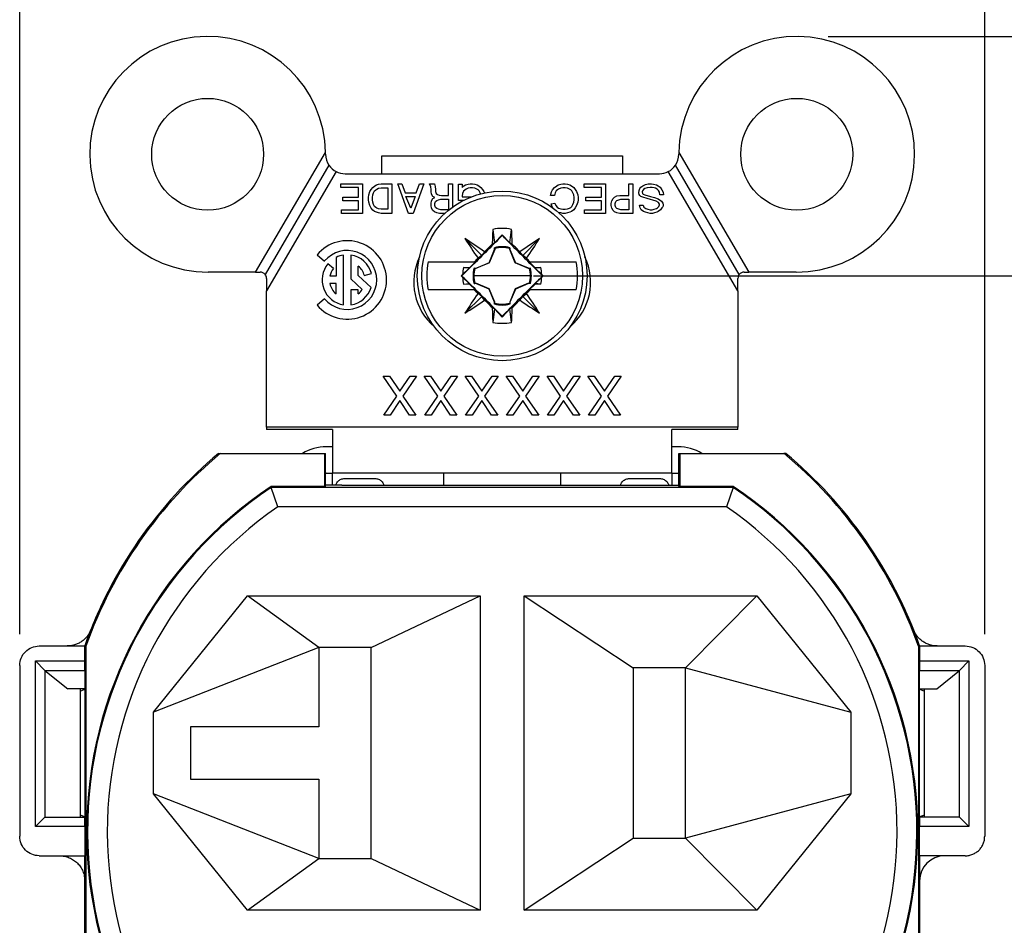
# Model space of a CAD drawing. Units: inches. Extents: x 0 to 17, y 0 to 11.
# Drawn here: x 6.3 to 7.8, y 7.2 to 8.6 of the extents above; entities that cross this region are included whole.
import ezdxf

# ---------------------------------------------------------------- set-up
doc = ezdxf.new("R2010")
doc.units = ezdxf.units.IN
doc.header["$MEASUREMENT"] = 0
doc.layers.add('FORMAT', color=7, linetype='Continuous')
doc.styles.add('SLDTEXTSTYLE0', font='TXT', dxfattribs={"width": 0.605})
doc.dimstyles.new('SLDDIMSTYLE0', dxfattribs={"dimtxt": 0.125, "dimasz": 0.13, "dimexe": 0, "dimexo": 0.0625, "dimgap": 0.03125, "dimtad": 0, "dimtih": 1, "dimtoh": 1, "dimrnd": 1e-09, "dimzin": 12, "dimdsep": 46, "dimtxsty": 'SLDTEXTSTYLE0', "dimsah": 1, "dimcen": 0.09, "dimadec": 0, "dimazin": 3, "dimtfac": 1, "dimtofl": 0, "dimtmove": 0, "dimatfit": 3, "dimfxl": 0, "dimfrac": 2, "dimtolj": 1, "dimtzin": 12, "dimarcsym": 0})

# ---------------------------------------------------------------- blocks, each defined once
blk = doc.blocks.new('_D')
at = {"layer": 'FORMAT'}
for p, q in [((7.5398, 8.5944), (9.2363, 8.5944)), ((9.1113, 8.5944), (9.1113, 6.784)), ((8.8964, 6.5632), (8.8535, 6.5632)), ((8.8535, 6.5632), (8.8535, 6.3714)), ((9.3261, 6.5632), (9.3691, 6.5632)), ((9.3691, 6.5632), (9.3691, 6.3714)), ((8.8535, 6.3714), (8.8964, 6.3714)), ((9.3691, 6.3714), (9.3261, 6.3714)), ((9.1113, 4.5324), (9.1113, 6.3427)), ((7.5398, 4.5324), (9.2363, 4.5324))]:
    blk.add_line(p, q, dxfattribs=at)
for points in [[(9.1113, 8.5944), (9.0913, 8.4644), (9.1313, 8.4644)], [(9.1113, 4.5324), (9.1313, 4.6624), (9.0913, 4.6624)]]:
    blk.add_solid(points, dxfattribs=at)
at = {"layer": 'FORMAT', "char_height": 0.125, "attachment_point": 1, "style": 'SLDTEXTSTYLE0'}
for s, insert in [('4.06', (8.9442, 6.753)), ('103.1', (8.8964, 6.5325))]:
    blk.add_mtext(s, dxfattribs=dict(at, insert=insert))
blk = doc.blocks.new('_D_2')
at = {"layer": 'FORMAT'}
for p, q in [((7.0713, 8.2134), (8.5442, 8.2134)), ((8.4192, 8.2134), (8.4192, 6.794)), ((8.2521, 6.5732), (8.2091, 6.5732)), ((8.2091, 6.5732), (8.2091, 6.3814)), ((8.5863, 6.5732), (8.6293, 6.5732)), ((8.6293, 6.5732), (8.6293, 6.3814)), ((8.2091, 6.3814), (8.2521, 6.3814)), ((8.6293, 6.3814), (8.5863, 6.3814)), ((8.4192, 4.9334), (8.4192, 6.3527)), ((7.0713, 4.9334), (8.5442, 4.9334))]:
    blk.add_line(p, q, dxfattribs=at)
for points in [[(8.4192, 8.2134), (8.3992, 8.0834), (8.4392, 8.0834)], [(8.4192, 4.9334), (8.4392, 5.0634), (8.3992, 5.0634)]]:
    blk.add_solid(points, dxfattribs=at)
at = {"layer": 'FORMAT', "char_height": 0.125, "attachment_point": 1, "style": 'SLDTEXTSTYLE0'}
for s, insert in [('3.28', (8.2521, 6.763)), ('83.3', (8.2521, 6.5425))]:
    blk.add_mtext(s, dxfattribs=dict(at, insert=insert))
blk = doc.blocks.new('_D_3')
at = {"layer": 'FORMAT'}
for p, q in [((6.2538, 7.6433), (6.2538, 9.0383)), ((7.7888, 7.6433), (7.7888, 9.0383)), ((6.2538, 8.9133), (6.6919, 8.9133)), ((6.8542, 8.9132), (6.8113, 8.9132)), ((6.8113, 8.9132), (6.8113, 8.7213)), ((7.1884, 8.9132), (7.2314, 8.9132)), ((7.2314, 8.9132), (7.2314, 8.7213)), ((7.7888, 8.9133), (7.3507, 8.9133)), ((6.8113, 8.7213), (6.8542, 8.7213)), ((7.2314, 8.7213), (7.1884, 8.7213))]:
    blk.add_line(p, q, dxfattribs=at)
for points in [[(6.2538, 8.9133), (6.3838, 8.8933), (6.3838, 8.9333)], [(7.7888, 8.9133), (7.6588, 8.9333), (7.6588, 8.8933)]]:
    blk.add_solid(points, dxfattribs=at)
at = {"layer": 'FORMAT', "char_height": 0.125, "attachment_point": 1, "style": 'SLDTEXTSTYLE0'}
for s, insert in [('1.53', (6.8542, 9.1029)), ('38.9', (6.8542, 8.8824))]:
    blk.add_mtext(s, dxfattribs=dict(at, insert=insert))

msp = doc.modelspace()

# ---------------------------------------------------------------- linework, layer by layer
at = {"color": 7, "linetype": 'Continuous', "lineweight": 25}
for p, q in [((6.6289, 8.2194), (6.7403, 8.41)), ((6.8301, 8.3759), (6.8301, 8.4046)), ((6.8301, 8.4046), (7.2126, 8.4046)), ((7.2126, 8.4046), (7.2126, 8.3759)), ((7.3024, 8.4099), (7.4137, 8.2194)), ((6.7457, 8.3894), (6.6441, 8.2156)), ((6.7572, 8.3793), (6.6463, 8.1896)), ((7.3963, 8.1896), (7.2855, 8.3793)), ((7.3985, 8.2156), (7.297, 8.3894)), ((6.7713, 8.3759), (7.2713, 8.3759)), ((6.7649, 8.3599), (6.799, 8.3599)), ((6.7649, 8.354), (6.7649, 8.3599)), ((6.7925, 8.354), (6.7649, 8.354)), ((6.7925, 8.3387), (6.7925, 8.354)), ((6.799, 8.3599), (6.799, 8.3129)), ((6.8107, 8.3475), (6.8131, 8.3511)), ((6.8131, 8.3511), (6.8154, 8.354)), ((6.8154, 8.354), (6.8189, 8.3569)), ((6.8166, 8.3458), (6.8184, 8.3487)), ((6.8184, 8.3487), (6.8201, 8.3505)), ((6.8189, 8.3569), (6.8213, 8.3581)), ((6.8201, 8.3505), (6.8219, 8.3516)), ((6.8213, 8.3581), (6.8248, 8.3593)), ((6.8219, 8.3516), (6.8248, 8.3528)), ((6.8248, 8.3593), (6.8289, 8.3599)), ((6.8248, 8.3528), (6.8289, 8.3534)), ((6.8289, 8.3599), (6.846, 8.3599)), ((6.8289, 8.3534), (6.8395, 8.3534)), ((6.8395, 8.3534), (6.8395, 8.3193)), ((6.846, 8.3599), (6.846, 8.3129)), ((6.8554, 8.3599), (6.8618, 8.3599)), ((6.8724, 8.3129), (6.8554, 8.3599)), ((6.8618, 8.3599), (6.8671, 8.3458)), ((6.8965, 8.3599), (6.8795, 8.3129)), ((6.8847, 8.3458), (6.89, 8.3599)), ((6.89, 8.3599), (6.8965, 8.3599)), ((6.9077, 8.3552), (6.9059, 8.3599)), ((6.9059, 8.3599), (6.9135, 8.3599)), ((6.9082, 8.3511), (6.9077, 8.3552)), ((6.9082, 8.3475), (6.9082, 8.3511)), ((6.9135, 8.3599), (6.9147, 8.3558)), ((6.9147, 8.3558), (6.9153, 8.3511)), ((6.9153, 8.3511), (6.9153, 8.3475)), ((6.9359, 8.3599), (6.9423, 8.3599)), ((6.9359, 8.3411), (6.9359, 8.3599)), ((6.9423, 8.3599), (6.9423, 8.3228)), ((6.9517, 8.3334), (6.9517, 8.3593)), ((6.9517, 8.3593), (6.9576, 8.3593)), ((6.9576, 8.3593), (6.9576, 8.354)), ((6.9576, 8.354), (6.9605, 8.3569)), ((6.9599, 8.3481), (6.9582, 8.3446)), ((6.9617, 8.3499), (6.9599, 8.3481)), ((6.9605, 8.3569), (6.9629, 8.3581)), ((6.9641, 8.3516), (6.9617, 8.3499)), ((6.9629, 8.3581), (6.967, 8.3593)), ((6.967, 8.3528), (6.9641, 8.3516)), ((6.967, 8.3593), (6.9705, 8.3599)), ((6.9705, 8.3534), (6.967, 8.3528)), ((6.9705, 8.3599), (6.974, 8.3599)), ((6.974, 8.3534), (6.9705, 8.3534)), ((6.974, 8.3599), (6.9776, 8.3593)), ((6.9776, 8.3528), (6.974, 8.3534)), ((6.9776, 8.3593), (6.9817, 8.3581)), ((6.9811, 8.3516), (6.9776, 8.3528)), ((6.9829, 8.3505), (6.9811, 8.3516)), ((6.9817, 8.3581), (6.984, 8.3569)), ((6.9846, 8.3487), (6.9829, 8.3505)), ((6.984, 8.3569), (6.9876, 8.354)), ((6.9864, 8.3458), (6.9846, 8.3487)), ((6.9876, 8.354), (6.9899, 8.3511)), ((6.9899, 8.3511), (6.9923, 8.3475)), ((7.0998, 8.3469), (7.1015, 8.3505)), ((7.1015, 8.3505), (7.1045, 8.354)), ((7.1045, 8.354), (7.108, 8.3569)), ((7.1074, 8.3487), (7.1056, 8.3458)), ((7.1092, 8.3505), (7.1074, 8.3487)), ((7.108, 8.3569), (7.1103, 8.3581)), ((7.1109, 8.3516), (7.1092, 8.3505)), ((7.1103, 8.3581), (7.1145, 8.3593)), ((7.1145, 8.3528), (7.1109, 8.3516)), ((7.1145, 8.3593), (7.118, 8.3599)), ((7.118, 8.3534), (7.1145, 8.3528)), ((7.118, 8.3599), (7.1215, 8.3599)), ((7.1215, 8.3534), (7.118, 8.3534)), ((7.1215, 8.3599), (7.125, 8.3593)), ((7.125, 8.3528), (7.1215, 8.3534)), ((7.125, 8.3593), (7.1291, 8.3581)), ((7.1286, 8.3516), (7.125, 8.3528)), ((7.1303, 8.3505), (7.1286, 8.3516)), ((7.1291, 8.3581), (7.1315, 8.3569)), ((7.1321, 8.3487), (7.1303, 8.3505)), ((7.1315, 8.3569), (7.135, 8.354)), ((7.1338, 8.3458), (7.1321, 8.3487)), ((7.135, 8.354), (7.1374, 8.3511)), ((7.1374, 8.3511), (7.1397, 8.3475)), ((7.1515, 8.354), (7.1515, 8.3599)), ((7.1515, 8.3599), (7.1855, 8.3599)), ((7.1791, 8.354), (7.1515, 8.354)), ((7.1791, 8.3387), (7.1791, 8.354)), ((7.1855, 8.3599), (7.1855, 8.3129)), ((7.2226, 8.3599), (7.229, 8.3599)), ((7.2226, 8.3411), (7.2226, 8.3599)), ((7.229, 8.3599), (7.229, 8.3129)), ((7.2384, 8.3458), (7.239, 8.3493)), ((7.239, 8.3493), (7.2402, 8.3522)), ((7.2402, 8.3522), (7.2419, 8.3546)), ((7.2419, 8.3546), (7.2449, 8.3569)), ((7.2443, 8.3487), (7.2437, 8.3469)), ((7.2461, 8.3511), (7.2443, 8.3487)), ((7.2449, 8.3569), (7.249, 8.3587)), ((7.2484, 8.3522), (7.2461, 8.3511)), ((7.2519, 8.3534), (7.2484, 8.3522)), ((7.249, 8.3587), (7.2537, 8.3599)), ((7.2566, 8.354), (7.2519, 8.3534)), ((7.2537, 8.3599), (7.259, 8.3599)), ((7.2596, 8.354), (7.2566, 8.354)), ((7.259, 8.3599), (7.2619, 8.3593)), ((7.2631, 8.3534), (7.2596, 8.354)), ((7.2619, 8.3593), (7.2666, 8.3581)), ((7.2654, 8.3528), (7.2631, 8.3534)), ((7.2678, 8.3516), (7.2654, 8.3528)), ((7.2666, 8.3581), (7.2696, 8.3569)), ((7.2701, 8.3493), (7.2678, 8.3516)), ((7.2696, 8.3569), (7.2725, 8.3546)), ((7.2713, 8.3464), (7.2701, 8.3493)), ((7.2725, 8.3546), (7.2754, 8.3505)), ((7.2754, 8.3505), (7.2772, 8.3464)), ((6.7678, 8.3328), (6.7678, 8.3387)), ((6.7678, 8.3387), (6.7925, 8.3387)), ((6.7925, 8.3328), (6.7678, 8.3328)), ((6.7925, 8.3187), (6.7925, 8.3328)), ((6.8084, 8.3381), (6.809, 8.3422)), ((6.8084, 8.3346), (6.8084, 8.3381)), ((6.809, 8.3305), (6.8084, 8.3346)), ((6.809, 8.3422), (6.8107, 8.3475)), ((6.8148, 8.3381), (6.8154, 8.3422)), ((6.8148, 8.3346), (6.8148, 8.3381)), ((6.8154, 8.3305), (6.8148, 8.3346)), ((6.8154, 8.3422), (6.8166, 8.3458)), ((6.8671, 8.3458), (6.8847, 8.3458)), ((6.8759, 8.3211), (6.8683, 8.3399)), ((6.8683, 8.3399), (6.883, 8.3399)), ((6.883, 8.3399), (6.8759, 8.3211)), ((6.9088, 8.3434), (6.9082, 8.3475)), ((6.9082, 8.3287), (6.9088, 8.3328)), ((6.9112, 8.3399), (6.9088, 8.3434)), ((6.9088, 8.3328), (6.9112, 8.3364)), ((6.9141, 8.3381), (6.9112, 8.3399)), ((6.9112, 8.3364), (6.9141, 8.3381)), ((6.9153, 8.3475), (6.9165, 8.3446)), ((6.9153, 8.3317), (6.9171, 8.3334)), ((6.9165, 8.3446), (6.9182, 8.3428)), ((6.9171, 8.3334), (6.92, 8.3346)), ((6.9182, 8.3428), (6.9212, 8.3417)), ((6.92, 8.3346), (6.9235, 8.3352)), ((6.9212, 8.3417), (6.9247, 8.3411)), ((6.9235, 8.3352), (6.9359, 8.3352)), ((6.9247, 8.3411), (6.9359, 8.3411)), ((6.9359, 8.3352), (6.9359, 8.3187)), ((6.9596, 8.3334), (6.9517, 8.3334)), ((6.9582, 8.3446), (6.9576, 8.3405)), ((6.9576, 8.3405), (6.9576, 8.3393)), ((6.9576, 8.3393), (6.9723, 8.3393)), ((6.9723, 8.3393), (6.9723, 8.3391)), ((6.987, 8.3439), (6.9864, 8.3458)), ((6.9923, 8.3475), (6.993, 8.3454)), ((7.098, 8.3411), (7.0998, 8.3469)), ((7.1045, 8.3411), (7.098, 8.3411)), ((7.1056, 8.3458), (7.1045, 8.3411)), ((7.135, 8.3422), (7.1338, 8.3458)), ((7.1356, 8.3381), (7.135, 8.3422)), ((7.135, 8.3305), (7.1356, 8.3346)), ((7.1356, 8.3346), (7.1356, 8.3381)), ((7.1397, 8.3475), (7.1415, 8.3422)), ((7.1415, 8.3422), (7.1421, 8.3381)), ((7.1421, 8.3346), (7.1415, 8.3305)), ((7.1421, 8.3381), (7.1421, 8.3346)), ((7.1544, 8.3328), (7.1544, 8.3387)), ((7.1544, 8.3387), (7.1791, 8.3387)), ((7.1791, 8.3328), (7.1544, 8.3328)), ((7.1791, 8.3187), (7.1791, 8.3328)), ((7.1949, 8.3287), (7.1955, 8.3328)), ((7.1955, 8.3328), (7.1979, 8.3364)), ((7.1979, 8.3364), (7.2002, 8.3387)), ((7.2002, 8.3387), (7.2038, 8.3405)), ((7.202, 8.3317), (7.2038, 8.3334)), ((7.2038, 8.3405), (7.2085, 8.3411)), ((7.2038, 8.3334), (7.2067, 8.3346)), ((7.2067, 8.3346), (7.2102, 8.3352)), ((7.2085, 8.3411), (7.2226, 8.3411)), ((7.2102, 8.3352), (7.2226, 8.3352)), ((7.2226, 8.3352), (7.2226, 8.3187)), ((7.239, 8.3428), (7.2384, 8.3458)), ((7.2402, 8.3411), (7.239, 8.3428)), ((7.2419, 8.3399), (7.2402, 8.3411)), ((7.2449, 8.3387), (7.2419, 8.3399)), ((7.2437, 8.3469), (7.2443, 8.3446)), ((7.2443, 8.3446), (7.2455, 8.3434)), ((7.2519, 8.3364), (7.2449, 8.3387)), ((7.2455, 8.3434), (7.2484, 8.3422)), ((7.2484, 8.3422), (7.2572, 8.3399)), ((7.266, 8.3323), (7.2519, 8.3364)), ((7.2572, 8.3399), (7.2637, 8.3381)), ((7.2637, 8.3381), (7.2696, 8.3358)), ((7.2701, 8.3299), (7.266, 8.3323)), ((7.2696, 8.3358), (7.2748, 8.3323)), ((7.2719, 8.3422), (7.2713, 8.3464)), ((7.2778, 8.3422), (7.2719, 8.3422)), ((7.2748, 8.3323), (7.2766, 8.3293)), ((7.2772, 8.3464), (7.2778, 8.3422)), ((6.7655, 8.3129), (6.7655, 8.3187)), ((6.7655, 8.3187), (6.7925, 8.3187)), ((6.8107, 8.3252), (6.809, 8.3305)), ((6.8131, 8.3211), (6.8107, 8.3252)), ((6.8154, 8.3182), (6.8131, 8.3211)), ((6.8166, 8.327), (6.8154, 8.3305)), ((6.8184, 8.3158), (6.8154, 8.3182)), ((6.8184, 8.324), (6.8166, 8.327)), ((6.8201, 8.3223), (6.8184, 8.324)), ((6.8219, 8.3211), (6.8201, 8.3223)), ((6.8248, 8.3199), (6.8219, 8.3211)), ((6.8289, 8.3193), (6.8248, 8.3199)), ((6.8395, 8.3193), (6.8289, 8.3193)), ((6.9082, 8.3252), (6.9082, 8.3287)), ((6.9088, 8.3211), (6.9082, 8.3252)), ((6.9112, 8.3176), (6.9088, 8.3211)), ((6.9135, 8.3152), (6.9112, 8.3176)), ((6.9141, 8.3287), (6.9153, 8.3317)), ((6.9141, 8.3252), (6.9141, 8.3287)), ((6.9153, 8.3223), (6.9141, 8.3252)), ((6.9171, 8.3205), (6.9153, 8.3223)), ((6.92, 8.3193), (6.9171, 8.3205)), ((6.9235, 8.3187), (6.92, 8.3193)), ((6.9359, 8.3187), (6.9235, 8.3187)), ((7.0992, 8.3281), (7.1051, 8.3293)), ((7.1009, 8.3234), (7.0992, 8.3281)), ((7.1021, 8.3215), (7.1009, 8.3234)), ((7.1051, 8.3293), (7.1068, 8.3252)), ((7.1068, 8.3252), (7.1086, 8.3229)), ((7.1086, 8.3229), (7.1109, 8.3211)), ((7.1109, 8.3211), (7.1145, 8.3199)), ((7.1145, 8.3199), (7.118, 8.3193)), ((7.118, 8.3193), (7.1215, 8.3193)), ((7.1215, 8.3193), (7.125, 8.3199)), ((7.125, 8.3199), (7.1286, 8.3211)), ((7.1286, 8.3211), (7.1303, 8.3223)), ((7.1303, 8.3223), (7.1321, 8.324)), ((7.135, 8.3187), (7.1315, 8.3158)), ((7.1321, 8.324), (7.1338, 8.327)), ((7.1338, 8.327), (7.135, 8.3305)), ((7.1374, 8.3217), (7.135, 8.3187)), ((7.1397, 8.3252), (7.1374, 8.3217)), ((7.1415, 8.3305), (7.1397, 8.3252)), ((7.1521, 8.3129), (7.1521, 8.3187)), ((7.1521, 8.3187), (7.1791, 8.3187)), ((7.1949, 8.3252), (7.1949, 8.3287)), ((7.1955, 8.3211), (7.1949, 8.3252)), ((7.1979, 8.3176), (7.1955, 8.3211)), ((7.2002, 8.3152), (7.1979, 8.3176)), ((7.2008, 8.3287), (7.202, 8.3317)), ((7.2008, 8.3252), (7.2008, 8.3287)), ((7.202, 8.3223), (7.2008, 8.3252)), ((7.2038, 8.3205), (7.202, 8.3223)), ((7.2067, 8.3193), (7.2038, 8.3205)), ((7.2102, 8.3187), (7.2067, 8.3193)), ((7.2226, 8.3187), (7.2102, 8.3187)), ((7.2408, 8.3217), (7.2396, 8.3258)), ((7.2396, 8.3258), (7.2455, 8.3258)), ((7.2425, 8.3187), (7.2408, 8.3217)), ((7.2461, 8.3158), (7.2425, 8.3187)), ((7.2455, 8.3258), (7.2466, 8.3229)), ((7.2466, 8.3229), (7.2496, 8.3205)), ((7.2496, 8.3205), (7.2531, 8.3193)), ((7.2531, 8.3193), (7.2566, 8.3187)), ((7.2566, 8.3187), (7.2596, 8.3187)), ((7.2596, 8.3187), (7.2631, 8.3193)), ((7.2631, 8.3193), (7.2666, 8.3205)), ((7.2666, 8.3205), (7.2684, 8.3217)), ((7.2684, 8.3217), (7.2707, 8.324)), ((7.2731, 8.3187), (7.2696, 8.3158)), ((7.2713, 8.3276), (7.2701, 8.3299)), ((7.2707, 8.324), (7.2713, 8.3264)), ((7.2713, 8.3264), (7.2713, 8.3276)), ((7.2754, 8.3217), (7.2731, 8.3187)), ((7.2766, 8.3234), (7.2754, 8.3217)), ((7.2766, 8.3293), (7.2772, 8.3264)), ((7.2772, 8.3252), (7.2766, 8.3234)), ((7.2772, 8.3264), (7.2772, 8.3252)), ((6.799, 8.3129), (6.7655, 8.3129)), ((6.8213, 8.3146), (6.8184, 8.3158)), ((6.8248, 8.3135), (6.8213, 8.3146)), ((6.8289, 8.3129), (6.8248, 8.3135)), ((6.846, 8.3129), (6.8289, 8.3129)), ((6.8795, 8.3129), (6.8724, 8.3129)), ((6.9171, 8.3135), (6.9135, 8.3152)), ((6.9218, 8.3129), (6.9171, 8.3135)), ((6.9301, 8.3129), (6.9218, 8.3129)), ((7.1145, 8.3135), (7.1107, 8.3145)), ((7.118, 8.3129), (7.1145, 8.3135)), ((7.1215, 8.3129), (7.118, 8.3129)), ((7.125, 8.3135), (7.1215, 8.3129)), ((7.1291, 8.3146), (7.125, 8.3135)), ((7.1315, 8.3158), (7.1291, 8.3146)), ((7.1855, 8.3129), (7.1521, 8.3129)), ((7.2038, 8.3135), (7.2002, 8.3152)), ((7.2085, 8.3129), (7.2038, 8.3135)), ((7.229, 8.3129), (7.2085, 8.3129)), ((7.249, 8.3146), (7.2461, 8.3158)), ((7.2531, 8.3135), (7.249, 8.3146)), ((7.2566, 8.3129), (7.2531, 8.3135)), ((7.2602, 8.3129), (7.2566, 8.3129)), ((7.2637, 8.3135), (7.2602, 8.3129)), ((7.2672, 8.3146), (7.2637, 8.3135)), ((7.2696, 8.3158), (7.2672, 8.3146)), ((7.0063, 8.2874), (7.0092, 8.2658)), ((7.0335, 8.2658), (7.0363, 8.2874)), ((6.9619, 8.2728), (6.9887, 8.246)), ((7.0213, 8.2788), (7.0092, 8.2658)), ((7.0213, 8.2778), (7.0213, 8.2788)), ((7.0335, 8.2658), (7.0213, 8.2788)), ((7.0807, 8.2728), (7.054, 8.246)), ((7.0004, 8.2343), (7.0093, 8.2553)), ((7.0094, 8.2552), (7.0005, 8.2342)), ((7.0092, 8.2658), (7.0054, 8.2639)), ((7.0093, 8.2553), (7.0092, 8.2582)), ((7.0094, 8.2568), (7.0092, 8.2582)), ((7.0094, 8.2552), (7.0093, 8.2553)), ((7.0094, 8.2568), (7.0094, 8.2552)), ((7.0332, 8.2552), (7.0333, 8.2568)), ((7.0332, 8.2552), (7.0334, 8.2553)), ((7.0422, 8.2342), (7.0332, 8.2552)), ((7.0333, 8.2568), (7.0334, 8.2582)), ((7.0334, 8.2582), (7.0334, 8.2553)), ((7.0334, 8.2553), (7.0423, 8.2343)), ((7.0372, 8.2639), (7.0335, 8.2658)), ((6.7269, 8.2471), (6.7388, 8.237)), ((6.7571, 8.2428), (6.7571, 8.2128)), ((6.7689, 8.1673), (6.7689, 8.2465)), ((6.7806, 8.2465), (6.7806, 8.2088)), ((6.9887, 8.246), (6.9829, 8.2414)), ((6.9933, 8.2518), (6.9887, 8.246)), ((7.054, 8.246), (7.0494, 8.2518)), ((7.0598, 8.2414), (7.054, 8.246)), ((6.7531, 8.225), (6.7441, 8.2326)), ((6.7924, 8.2139), (6.7924, 8.229)), ((6.9035, 8.2359), (6.9773, 8.2359)), ((6.9689, 8.2255), (6.9584, 8.2157)), ((6.9598, 8.2267), (6.9696, 8.2269)), ((6.9689, 8.2255), (6.9598, 8.2267)), ((6.9696, 8.2269), (6.9689, 8.2255)), ((6.9786, 8.2359), (6.9696, 8.2269)), ((6.9765, 8.2255), (6.9794, 8.2254)), ((6.9779, 8.2253), (6.9765, 8.2255)), ((6.9773, 8.2359), (6.9786, 8.2359)), ((6.9795, 8.2253), (6.9779, 8.2253)), ((6.9794, 8.2254), (7.0004, 8.2343)), ((6.9795, 8.2253), (6.9794, 8.2254)), ((7.0005, 8.2342), (6.9795, 8.2253)), ((7.0005, 8.2342), (7.0004, 8.2343)), ((7.0422, 8.2342), (7.0423, 8.2343)), ((7.0631, 8.2253), (7.0422, 8.2342)), ((7.0633, 8.2254), (7.0423, 8.2343)), ((7.0633, 8.2254), (7.0631, 8.2253)), ((7.0647, 8.2253), (7.0631, 8.2253)), ((7.0633, 8.2254), (7.0662, 8.2255)), ((7.0641, 8.2359), (7.0653, 8.2359)), ((7.0731, 8.2269), (7.0641, 8.2359)), ((7.0662, 8.2255), (7.0647, 8.2253)), ((7.0653, 8.2359), (7.1392, 8.2359)), ((7.0737, 8.2255), (7.0731, 8.2269)), ((7.0731, 8.2269), (7.0829, 8.2267)), ((7.0829, 8.2267), (7.0737, 8.2255)), ((7.0843, 8.2157), (7.0737, 8.2255)), ((6.6289, 8.2194), (6.5535, 8.2194)), ((6.6289, 8.2194), (6.6363, 8.2194)), ((6.6463, 8.2094), (6.6463, 8.1896)), ((6.7571, 8.2128), (6.7471, 8.2128)), ((6.7806, 8.2088), (6.7987, 8.1919)), ((6.8129, 8.1948), (6.7924, 8.2139)), ((6.802, 8.2142), (6.8134, 8.2172)), ((6.9584, 8.2157), (6.9561, 8.2134)), ((6.9584, 8.2111), (6.9561, 8.2134)), ((6.9561, 8.2134), (6.9569, 8.2134)), ((6.9584, 8.2111), (6.9689, 8.2012)), ((7.0213, 8.2134), (6.9763, 8.2134)), ((7.0663, 8.2134), (7.0213, 8.2134)), ((7.0737, 8.2012), (7.0843, 8.2111)), ((7.0866, 8.2134), (7.0843, 8.2157)), ((7.0843, 8.2111), (7.0866, 8.2134)), ((7.0857, 8.2134), (7.0866, 8.2134)), ((7.3963, 8.1896), (7.3963, 8.2094)), ((7.4063, 8.2194), (7.4137, 8.2194)), ((7.4891, 8.2194), (7.4137, 8.2194)), ((6.7571, 8.201), (6.7471, 8.201)), ((6.7571, 8.1848), (6.7571, 8.201)), ((6.7924, 8.1913), (6.7806, 8.1913)), ((6.7806, 8.1913), (6.7806, 8.1673)), ((6.7924, 8.1848), (6.7924, 8.1913)), ((6.9598, 8.2), (6.9689, 8.2012)), ((6.9696, 8.1999), (6.9598, 8.2)), ((6.9689, 8.2012), (6.9696, 8.1999)), ((6.9786, 8.1909), (6.9696, 8.1999)), ((6.9765, 8.2013), (6.9779, 8.2014)), ((6.9794, 8.2013), (6.9765, 8.2013)), ((6.9795, 8.2015), (6.9779, 8.2014)), ((6.9794, 8.2013), (6.9795, 8.2015)), ((7.0004, 8.1924), (6.9794, 8.2013)), ((7.0005, 8.1925), (6.9795, 8.2015)), ((7.0005, 8.1925), (7.0004, 8.1924)), ((7.0093, 8.1714), (7.0004, 8.1924)), ((7.0094, 8.1716), (7.0005, 8.1925)), ((7.0422, 8.1925), (7.0332, 8.1716)), ((7.0423, 8.1924), (7.0334, 8.1714)), ((7.0631, 8.2015), (7.0422, 8.1925)), ((7.0423, 8.1924), (7.0422, 8.1925)), ((7.0633, 8.2013), (7.0423, 8.1924)), ((7.0633, 8.2013), (7.0631, 8.2015)), ((7.0647, 8.2014), (7.0631, 8.2015)), ((7.0662, 8.2013), (7.0633, 8.2013)), ((7.0641, 8.1909), (7.0731, 8.1999)), ((7.0662, 8.2013), (7.0647, 8.2014)), ((7.0731, 8.1999), (7.0737, 8.2012)), ((7.0829, 8.2), (7.0731, 8.1999)), ((7.0829, 8.2), (7.0737, 8.2012)), ((6.6463, 7.9726), (6.6463, 8.1896)), ((6.7388, 8.1768), (6.7269, 8.1667)), ((6.9773, 8.1909), (6.9035, 8.1909)), ((6.9619, 8.154), (6.9887, 8.1807)), ((6.9773, 8.1909), (6.9786, 8.1909)), ((6.9887, 8.1807), (6.9829, 8.1853)), ((6.9933, 8.1749), (6.9887, 8.1807)), ((7.0494, 8.1749), (7.054, 8.1807)), ((7.054, 8.1807), (7.0598, 8.1853)), ((7.0807, 8.154), (7.054, 8.1807)), ((7.0653, 8.1909), (7.0641, 8.1909)), ((7.1392, 8.1909), (7.0653, 8.1909)), ((7.3963, 8.1896), (7.3963, 7.9726)), ((7.0092, 8.161), (7.0054, 8.1628)), ((7.0092, 8.161), (7.0063, 8.1393)), ((7.0092, 8.1685), (7.0093, 8.1714)), ((7.0092, 8.1685), (7.0094, 8.17)), ((7.0092, 8.161), (7.0213, 8.1479)), ((7.0093, 8.1714), (7.0094, 8.1716)), ((7.0094, 8.17), (7.0094, 8.1716)), ((7.0213, 8.1479), (7.0335, 8.161)), ((7.0334, 8.1714), (7.0332, 8.1716)), ((7.0332, 8.1716), (7.0333, 8.17)), ((7.0334, 8.1685), (7.0333, 8.17)), ((7.0334, 8.1714), (7.0334, 8.1685)), ((7.0335, 8.161), (7.0372, 8.1628)), ((7.0363, 8.1393), (7.0335, 8.161)), ((7.0213, 8.149), (7.0213, 8.1479)), ((6.8322, 8.0536), (6.8423, 8.0536)), ((6.8539, 8.0218), (6.8322, 8.0536)), ((6.8423, 8.0536), (6.8586, 8.0296)), ((6.8586, 8.0296), (6.8749, 8.0536)), ((6.8849, 8.0536), (6.8632, 8.0218)), ((6.8749, 8.0536), (6.8849, 8.0536)), ((6.8973, 8.0536), (6.9074, 8.0536)), ((6.919, 8.0218), (6.8973, 8.0536)), ((6.9074, 8.0536), (6.9237, 8.0296)), ((6.9237, 8.0296), (6.94, 8.0536)), ((6.95, 8.0536), (6.9283, 8.0218)), ((6.94, 8.0536), (6.95, 8.0536)), ((6.9624, 8.0536), (6.9725, 8.0536)), ((6.9841, 8.0218), (6.9624, 8.0536)), ((6.9725, 8.0536), (6.9888, 8.0296)), ((6.9888, 8.0296), (7.0051, 8.0536)), ((7.0151, 8.0536), (6.9934, 8.0218)), ((7.0051, 8.0536), (7.0151, 8.0536)), ((7.0275, 8.0536), (7.0376, 8.0536)), ((7.0492, 8.0218), (7.0275, 8.0536)), ((7.0376, 8.0536), (7.0539, 8.0296)), ((7.0539, 8.0296), (7.0702, 8.0536)), ((7.0802, 8.0536), (7.0585, 8.0218)), ((7.0702, 8.0536), (7.0802, 8.0536)), ((7.0926, 8.0536), (7.1027, 8.0536)), ((7.1143, 8.0218), (7.0926, 8.0536)), ((7.1027, 8.0536), (7.119, 8.0296)), ((7.119, 8.0296), (7.1353, 8.0536)), ((7.1453, 8.0536), (7.1236, 8.0218)), ((7.1353, 8.0536), (7.1453, 8.0536)), ((7.1577, 8.0536), (7.1678, 8.0536)), ((7.1794, 8.0218), (7.1577, 8.0536)), ((7.1678, 8.0536), (7.1841, 8.0296)), ((7.1841, 8.0296), (7.2004, 8.0536)), ((7.2104, 8.0536), (7.1887, 8.0218)), ((7.2004, 8.0536), (7.2104, 8.0536)), ((6.833, 7.9916), (6.8539, 8.0218)), ((6.8632, 8.0218), (6.8842, 7.9916)), ((6.8981, 7.9916), (6.919, 8.0218)), ((6.9283, 8.0218), (6.9493, 7.9916)), ((6.9632, 7.9916), (6.9841, 8.0218)), ((6.9934, 8.0218), (7.0144, 7.9916)), ((7.0283, 7.9916), (7.0492, 8.0218)), ((7.0585, 8.0218), (7.0795, 7.9916)), ((7.0934, 7.9916), (7.1143, 8.0218)), ((7.1236, 8.0218), (7.1446, 7.9916)), ((7.1585, 7.9916), (7.1794, 8.0218)), ((7.1887, 8.0218), (7.2097, 7.9916)), ((6.8586, 8.0149), (6.8431, 7.9916)), ((6.8741, 7.9916), (6.8586, 8.0149)), ((6.9237, 8.0149), (6.9082, 7.9916)), ((6.9392, 7.9916), (6.9237, 8.0149)), ((6.9888, 8.0149), (6.9733, 7.9916)), ((7.0043, 7.9916), (6.9888, 8.0149)), ((7.0539, 8.0149), (7.0384, 7.9916)), ((7.0694, 7.9916), (7.0539, 8.0149)), ((7.119, 8.0149), (7.1035, 7.9916)), ((7.1345, 7.9916), (7.119, 8.0149)), ((7.1841, 8.0149), (7.1686, 7.9916)), ((7.1996, 7.9916), (7.1841, 8.0149)), ((6.8431, 7.9916), (6.833, 7.9916)), ((6.8842, 7.9916), (6.8741, 7.9916)), ((6.9082, 7.9916), (6.8981, 7.9916)), ((6.9493, 7.9916), (6.9392, 7.9916)), ((6.9733, 7.9916), (6.9632, 7.9916)), ((7.0144, 7.9916), (7.0043, 7.9916)), ((7.0384, 7.9916), (7.0283, 7.9916)), ((7.0795, 7.9916), (7.0694, 7.9916)), ((7.1035, 7.9916), (7.0934, 7.9916)), ((7.1446, 7.9916), (7.1345, 7.9916)), ((7.1686, 7.9916), (7.1585, 7.9916)), ((7.2097, 7.9916), (7.1996, 7.9916)), ((6.6463, 7.9726), (6.6463, 7.9689)), ((7.3963, 7.9726), (6.6463, 7.9726)), ((7.3963, 7.9689), (7.3963, 7.9726)), ((6.7513, 7.9689), (6.6463, 7.9689)), ((6.7513, 7.9689), (6.7513, 7.8994)), ((7.2913, 7.8994), (7.2913, 7.9689)), ((7.3963, 7.9689), (7.2913, 7.9689)), ((6.7513, 7.9414), (6.7415, 7.9414)), ((7.3012, 7.9414), (7.2913, 7.9414)), ((6.5703, 7.9309), (6.5734, 7.9309)), ((6.5734, 7.9309), (6.739, 7.9309)), ((6.739, 7.8783), (6.739, 7.9309)), ((6.739, 7.9309), (6.7403, 7.9309)), ((6.7403, 7.8789), (6.7403, 7.9309)), ((7.3023, 7.8789), (7.3023, 7.9309)), ((7.3023, 7.9309), (7.3037, 7.9309)), ((7.3037, 7.9309), (7.3037, 7.8783)), ((7.3037, 7.9309), (7.4692, 7.9309)), ((7.4724, 7.9309), (7.4692, 7.9309)), ((6.7415, 7.8994), (6.7403, 7.8993)), ((6.7415, 7.8994), (6.7513, 7.8994)), ((7.2913, 7.8994), (6.7513, 7.8994)), ((6.7513, 7.8803), (6.7513, 7.8994)), ((6.9278, 7.8994), (6.9278, 7.8804)), ((7.1148, 7.8804), (7.1148, 7.8994)), ((7.2913, 7.8994), (7.3012, 7.8994)), ((7.2913, 7.8994), (7.2913, 7.8803)), ((7.3023, 7.8993), (7.3012, 7.8994)), ((6.6539, 7.8783), (6.6543, 7.877)), ((6.739, 7.8783), (6.6539, 7.8783)), ((6.7403, 7.8789), (6.739, 7.8783)), ((6.7664, 7.8804), (6.7403, 7.8802)), ((6.7664, 7.8804), (7.2762, 7.8804)), ((6.7708, 7.8909), (6.8188, 7.8909)), ((7.2238, 7.8909), (7.2718, 7.8909)), ((7.2762, 7.8804), (7.3023, 7.8802)), ((7.3037, 7.8783), (7.3023, 7.8789)), ((7.3888, 7.8783), (7.3037, 7.8783)), ((7.3884, 7.877), (7.3888, 7.8783)), ((6.6644, 7.8457), (6.6539, 7.8767)), ((6.6543, 7.877), (7.3884, 7.877)), ((7.3888, 7.8767), (7.3783, 7.8457)), ((7.3783, 7.8457), (6.6644, 7.8457)), ((6.4668, 7.5189), (6.6163, 7.7039)), ((6.6163, 7.7039), (6.9863, 7.7039)), ((6.7298, 7.6219), (6.6163, 7.7039)), ((6.8128, 7.6219), (6.9863, 7.7039)), ((6.9863, 7.7039), (6.9863, 7.2039)), ((7.0563, 7.7039), (7.4263, 7.7039)), ((7.0563, 7.2039), (7.0563, 7.7039)), ((7.0563, 7.7039), (7.2298, 7.5894)), ((7.4263, 7.7039), (7.3128, 7.5894)), ((7.4263, 7.7039), (7.5758, 7.5189)), ((6.2848, 7.6243), (6.3573, 7.6243)), ((6.3573, 7.6243), (6.3594, 7.6239)), ((6.3573, 7.6004), (6.3573, 7.6243)), ((6.3594, 6.8139), (6.3594, 7.6239)), ((6.7298, 7.6219), (6.4668, 7.5189)), ((6.8128, 7.6219), (6.7298, 7.6219)), ((6.7298, 7.6219), (6.7298, 7.4954)), ((6.8128, 7.2859), (6.8128, 7.6219)), ((7.6853, 7.6243), (7.6833, 7.6239)), ((7.6833, 7.6239), (7.6833, 6.8139)), ((7.6853, 7.6243), (7.6853, 7.6004)), ((7.6853, 7.6243), (7.7578, 7.6243)), ((6.2788, 7.6004), (6.3573, 7.6004)), ((6.2788, 7.3369), (6.2788, 7.6004)), ((6.2788, 7.6004), (6.2938, 7.5854)), ((6.3573, 7.5854), (6.3573, 7.6004)), ((7.6853, 7.6004), (7.7638, 7.6004)), ((7.6853, 7.6004), (7.6853, 7.5854)), ((7.7638, 7.6004), (7.7488, 7.5854)), ((7.7638, 7.6004), (7.7638, 7.3369)), ((6.2538, 7.5933), (6.2538, 7.3214)), ((6.2938, 7.5854), (6.3573, 7.5854)), ((6.2938, 7.5854), (6.2938, 7.3519)), ((6.2938, 7.5854), (6.3302, 7.5559)), ((6.3573, 7.5854), (6.3573, 7.5559)), ((7.3128, 7.5894), (7.2298, 7.5894)), ((7.2298, 7.5894), (7.2298, 7.3184)), ((7.3128, 7.5894), (7.5758, 7.5189)), ((7.3128, 7.3184), (7.3128, 7.5894)), ((7.6853, 7.5854), (7.7488, 7.5854)), ((7.6853, 7.5559), (7.6853, 7.5854)), ((7.7125, 7.5559), (7.7488, 7.5854)), ((7.7488, 7.3519), (7.7488, 7.5854)), ((7.7888, 7.5933), (7.7888, 7.3214)), ((6.3573, 7.5559), (6.3302, 7.5559)), ((6.3498, 7.5559), (6.3498, 7.3519)), ((6.3498, 7.5526), (6.3573, 7.5554)), ((6.3573, 7.5554), (6.3573, 7.5559)), ((6.3573, 7.5554), (6.3573, 7.3524)), ((7.6853, 7.5559), (7.6853, 7.5554)), ((7.6853, 7.5559), (7.7125, 7.5559)), ((7.6853, 7.3524), (7.6853, 7.5554)), ((7.6853, 7.5554), (7.6928, 7.5526)), ((7.6928, 7.3519), (7.6928, 7.5559)), ((6.4668, 7.3889), (6.4668, 7.5189)), ((7.5758, 7.5189), (7.5758, 7.3889)), ((6.7298, 7.4954), (6.5253, 7.4954)), ((6.5253, 7.4954), (6.5253, 7.4124)), ((6.5253, 7.4124), (6.7298, 7.4124)), ((6.7298, 7.4124), (6.7298, 7.2859)), ((6.6163, 7.2039), (6.4668, 7.3889)), ((6.7298, 7.2859), (6.4668, 7.3889)), ((7.5758, 7.3889), (7.3128, 7.3184)), ((7.5758, 7.3889), (7.4263, 7.2039)), ((6.2788, 7.3369), (6.2938, 7.3519)), ((6.2938, 7.3519), (6.3573, 7.3519)), ((6.3573, 7.3524), (6.3498, 7.3552)), ((6.3573, 7.3519), (6.3573, 7.3524)), ((6.3573, 7.3369), (6.3573, 7.3519)), ((7.6928, 7.3552), (7.6853, 7.3524)), ((7.6853, 7.3524), (7.6853, 7.3519)), ((7.6853, 7.3519), (7.6853, 7.3369)), ((7.7488, 7.3519), (7.6853, 7.3519)), ((7.7638, 7.3369), (7.7488, 7.3519)), ((6.3573, 7.3369), (6.2788, 7.3369)), ((6.3573, 7.3369), (6.3573, 7.2904)), ((7.6853, 7.2904), (7.6853, 7.3369)), ((7.7638, 7.3369), (7.6853, 7.3369)), ((7.0563, 7.2039), (7.2298, 7.3184)), ((7.2298, 7.3184), (7.3128, 7.3184)), ((7.3128, 7.3184), (7.4263, 7.2039)), ((6.2848, 7.2904), (6.3573, 7.2904)), ((6.3573, 6.9539), (6.3573, 7.2904)), ((6.6163, 7.2039), (6.7298, 7.2859)), ((6.7298, 7.2859), (6.8128, 7.2859)), ((6.8128, 7.2859), (6.9863, 7.2039)), ((7.6853, 7.2904), (7.6853, 6.9539)), ((7.7578, 7.2904), (7.6853, 7.2904)), ((6.9863, 7.2039), (6.6163, 7.2039)), ((7.4263, 7.2039), (7.0563, 7.2039))]:
    msp.add_line(p, q, dxfattribs=at)
for centre, radius in [((6.5528, 8.4069), 0.089), ((7.4898, 8.4069), 0.089), ((7.0213, 8.2134), 0.135), ((7.0213, 8.2134), 0.1278)]:
    msp.add_circle(centre, radius, dxfattribs=at)
for centre, radius, start, end in [((6.5528, 8.4069), 0.1875, 0.9482, 270.2173), ((7.4898, 8.4069), 0.1875, 269.7828, 179.0675), ((6.5528, 8.4069), 0.1875, 0, 0.9482), ((6.7713, 8.4069), 0.031, 180, 214.2129), ((7.2713, 8.4069), 0.031, 325.7598, 0), ((7.4898, 8.4069), 0.1875, 179.0675, 180), ((6.7713, 8.4069), 0.031, 214.2129, 242.7951), ((6.7713, 8.4069), 0.031, 242.7951, 269.9999), ((7.2713, 8.4069), 0.031, 270, 297.2049), ((7.2713, 8.4069), 0.031, 297.2049, 325.7598), ((9.3856, 8.184), 2.3815, 177.5112, 178.0763), ((7.0213, 8.2134), 0.0755, 78.5505, 101.4495), ((4.6571, 8.184), 2.3815, 1.9237, 2.4888), ((6.7748, 8.2069), 0.0625, 220, 140), ((6.5328, 7.5963), 0.8011, 54.9134, 57.6099), ((7.6385, 8.702), 0.8012, 212.3903, 215.0865), ((7.5099, 7.5962), 0.8012, 122.3903, 125.0865), ((6.4042, 8.7019), 0.8011, 324.9134, 327.6099), ((6.7748, 8.2069), 0.0469, 220, 140), ((12.215, 3.0198), 7.3919, 134.81078, 134.94371), ((7.0213, 8.2134), 0.0464, 74.8861, 105.1139), ((7.0213, 8.2134), 0.045, 74.638, 105.362), ((1.8277, 3.0198), 7.3919, 45.05629, 45.18922), ((6.7748, 8.2069), 0.04, 98.4459, 116.1438), ((6.7748, 8.2069), 0.04, 15, 81.5541), ((6.9745, 8.2034), 0.0938, 154.6362, 229.4489), ((12.2435, 2.9911), 7.4324, 135.05647, 135.11691), ((1.7991, 2.9911), 7.4324, 44.88309, 44.94353), ((7.0682, 8.2034), 0.0938, 310.5511, 25.3638), ((6.7748, 8.2069), 0.04, 140, 261.5541), ((6.7748, 8.2069), 0.0283, 140, 167.9969), ((6.7748, 8.2069), 0.0282, 15, 51.399), ((7.0213, 8.2134), 0.12, 169.1931, 190.8069), ((7.0213, 8.2134), 0.063, 167.752, 177.9033), ((7.0213, 8.2134), 0.0464, 164.8861, 195.1139), ((7.0213, 8.2134), 0.045, 164.638, 180), ((7.0213, 8.2134), 0.045, 360, 15.362), ((7.0213, 8.2134), 0.0464, 344.8861, 15.1139), ((7.0213, 8.2134), 0.063, 2.0967, 12.248), ((7.0213, 8.2134), 0.12, 349.1931, 10.8069), ((6.6363, 8.2094), 0.01, 38.7513, 89.9997), ((6.6363, 8.2094), 0.01, 0, 38.7513), ((7.0213, 8.2134), 0.063, 182.0967, 192.248), ((7.0213, 8.2134), 0.045, 180, 195.362), ((7.0213, 8.2134), 0.045, 344.638, 360), ((7.0213, 8.2134), 0.063, 347.752, 357.9033), ((7.4063, 8.2094), 0.01, 141.3307, 180), ((7.4063, 8.2094), 0.01, 90, 141.3307), ((6.7748, 8.2069), 0.0282, 192.0031, 231.399), ((6.7748, 8.2069), 0.04, 278.4459, 342.3534), ((6.7748, 8.2069), 0.0282, 308.601, 327.9745), ((7.6384, 7.7248), 0.8011, 144.9134, 147.6099), ((12.2435, 13.4356), 7.4324, 224.88309, 224.94353), ((1.7991, 13.4356), 7.4324, 315.05647, 315.11691), ((6.4042, 7.7248), 0.8012, 32.3903, 35.0865), ((6.5327, 8.8305), 0.8012, 302.3903, 305.0865), ((12.215, 13.4069), 7.3919, 225.05629, 225.18922), ((9.3856, 8.2427), 2.3815, 181.9237, 182.4888), ((7.0213, 8.2134), 0.0464, 254.8861, 285.1139), ((7.0213, 8.2134), 0.045, 254.638, 285.362), ((4.6571, 8.2427), 2.3815, 357.5112, 358.0763), ((1.8277, 13.4069), 7.3919, 314.81078, 314.94371), ((7.5099, 8.8305), 0.8011, 234.9134, 237.6099), ((7.0213, 8.2134), 0.0755, 258.5505, 281.4495), ((6.7415, 7.8681), 0.0733, 90, 121.0569), ((7.3012, 7.8681), 0.0732, 58.9431, 90), ((7.0213, 7.3904), 0.704, 129.8472, 160.593), ((7.0213, 7.3904), 0.702, 129.6471, 160.5645), ((7.0213, 7.3904), 0.702, 19.4355, 50.3529), ((7.0213, 7.3904), 0.704, 19.407, 50.1528), ((7.0213, 7.3289), 0.661, 123.7724, 236.5474), ((7.0213, 7.3289), 0.661, 303.4526, 56.2276), ((7.0213, 7.3289), 0.6596, 123.8507, 236.5119), ((7.0213, 7.3289), 0.6596, 303.4881, 56.1493), ((7.0213, 7.3289), 0.6281, 124.6291, 235.6558), ((7.0213, 7.3289), 0.6281, 304.3442, 55.3709), ((7.0213, 7.3904), 0.704, 150.4745, 158.3968), ((7.0213, 7.3904), 0.704, 21.6032, 29.5255), ((7.7253, 7.2504), 0.04, 90, 180)]:
    msp.add_arc(centre, radius, start, end, dxfattribs=at)
for start_param, end_param in [(0.594938, 0.595684), (5.687501, 5.688247)]:
    msp.add_ellipse((7.0213, 7.3346), major_axis=(0, 0.6549), ratio=0.999962, start_param=start_param, end_param=end_param, dxfattribs=at)
for points, knots in [([(7.0213, 8.2778), (7.0126, 8.2689), (6.9967, 8.2527), (6.9739, 8.23), (6.9619, 8.2182), (6.9569, 8.2134)], [0, 0, 0, 0, 0.42007, 0.762821, 1, 1, 1, 1]), ([(7.0857, 8.2134), (7.0768, 8.2221), (7.0606, 8.238), (7.038, 8.2608), (7.0262, 8.2728), (7.0213, 8.2778)], [0, 0, 0, 0, 0.42007, 0.762821, 1, 1, 1, 1]), ([(7.0213, 8.149), (7.0126, 8.1579), (6.9967, 8.1741), (6.9739, 8.1967), (6.9619, 8.2085), (6.9569, 8.2134)], [0, 0, 0, 0, 0.42007, 0.762821, 1, 1, 1, 1]), ([(7.0213, 8.149), (7.0301, 8.1579), (7.0459, 8.1741), (7.0687, 8.1967), (7.0808, 8.2085), (7.0857, 8.2134)], [0, 0, 0, 0, 0.42007, 0.762821, 1, 1, 1, 1]), ([(6.7567, 7.8803), (6.7568, 7.8807), (6.7572, 7.8831), (6.7601, 7.8867), (6.7649, 7.8902), (6.7689, 7.8906), (6.7708, 7.8909)], [0, 0, 0, 0, 0.070412, 0.380274, 0.690137, 1, 1, 1, 1]), ([(6.8188, 7.8909), (6.8208, 7.8906), (6.8248, 7.8902), (6.8296, 7.8867), (6.8325, 7.8831), (6.8329, 7.8808), (6.8329, 7.8804)], [0, 0, 0, 0, 0.3109461, 0.6218922, 0.9328383, 1, 1, 1, 1]), ([(7.2097, 7.8804), (7.2098, 7.8808), (7.2102, 7.8831), (7.2131, 7.8867), (7.2179, 7.8902), (7.2219, 7.8906), (7.2238, 7.8909)], [0, 0, 0, 0, 0.0671617, 0.3781078, 0.6890539, 1, 1, 1, 1]), ([(7.2718, 7.8909), (7.2738, 7.8906), (7.2778, 7.8902), (7.2826, 7.8867), (7.2855, 7.8831), (7.2859, 7.8807), (7.286, 7.8803)], [0, 0, 0, 0, 0.309863, 0.619726, 0.929588, 1, 1, 1, 1]), ([(6.3668, 7.6496), (6.3663, 7.6484), (6.3653, 7.646), (6.3633, 7.6426), (6.3606, 7.6389), (6.357, 7.6349), (6.3522, 7.6311), (6.3469, 7.628), (6.3412, 7.6259), (6.3354, 7.6245), (6.3315, 7.6244), (6.3296, 7.6243)], [0, 0, 0, 0, 0.081697, 0.162908, 0.244403, 0.372006, 0.500057, 0.627661, 0.755712, 0.877521, 1, 1, 1, 1]), ([(7.7131, 7.6243), (7.7118, 7.6243), (7.7092, 7.6244), (7.7053, 7.625), (7.7008, 7.6261), (7.6958, 7.628), (7.6905, 7.6311), (7.6857, 7.6349), (7.6816, 7.6393), (7.6783, 7.6442), (7.6767, 7.6478), (7.6759, 7.6496)], [0, 0, 0, 0, 0.081697, 0.162908, 0.244403, 0.372006, 0.500057, 0.627661, 0.755712, 0.877521, 1, 1, 1, 1]), ([(6.2538, 7.5933), (6.2538, 7.6014), (6.2572, 7.6095), (6.2687, 7.6209), (6.2767, 7.6243), (6.2848, 7.6243)], [0, 0, 0, 0, 0.5, 0.5, 1, 1, 1, 1]), ([(7.7578, 7.6243), (7.766, 7.6243), (7.774, 7.6209), (7.7855, 7.6095), (7.7888, 7.6014), (7.7888, 7.5933)], [0, 0, 0, 0, 0.5, 0.5, 1, 1, 1, 1]), ([(6.2848, 7.2904), (6.2767, 7.2904), (6.2687, 7.2937), (6.2572, 7.3052), (6.2538, 7.3132), (6.2538, 7.3214)], [0, 0, 0, 0, 0.5, 0.5, 1, 1, 1, 1]), ([(7.7578, 7.2904), (7.7588, 7.2904), (7.7609, 7.2905), (7.7639, 7.2909), (7.7668, 7.2917), (7.7707, 7.2931), (7.7752, 7.2954), (7.7799, 7.2993), (7.7838, 7.304), (7.7866, 7.3094), (7.7885, 7.3153), (7.7887, 7.3193), (7.7888, 7.3214)], [0, 0, 0, 0, 0.062347, 0.124428, 0.186851, 0.250216, 0.375766, 0.500146, 0.624101, 0.750075, 0.875514, 1, 1, 1, 1]), ([(6.3173, 7.2904), (6.3186, 7.2903), (6.3212, 7.2903), (6.3251, 7.2896), (6.3289, 7.2887), (6.3339, 7.2869), (6.3397, 7.2838), (6.3458, 7.2788), (6.3508, 7.2727), (6.3545, 7.2658), (6.3569, 7.2582), (6.3572, 7.253), (6.3573, 7.2504)], [0, 0, 0, 0, 0.0623293, 0.124403, 0.1868325, 0.2502188, 0.3758159, 0.5001469, 0.624149, 0.7500752, 0.875586, 1, 1, 1, 1])]:
    msp.add_open_spline(points, degree=3, knots=knots, dxfattribs=at)
at = {"layer": 'FORMAT'}
msp.add_line((7.4898, 8.5944), (7.4899, 8.5944), dxfattribs=at)

# ---------------------------------------------------------------- dimensions: what is measured, and where the dimension line sits
dim = msp.add_linear_dim(base=(6.253835, 8.913327), p1=(7.788834, 7.593289), p2=(6.253835, 7.593289), dimstyle='SLDDIMSTYLE0', dxfattribs=at)
dim.commit()
dim.dimension.update_dxf_attribs({"geometry": '_D_3', "text_midpoint": (7.021335, 8.913327), "dimtype": 160})
for base, p1, p2, picture, middle in [((9.1113, 8.5944), (7.4898, 4.5324), (7.4898, 8.5944), '_D', (9.1113, 6.5634)), ((8.4192, 8.2134), (7.0213, 4.9334), (7.0213, 8.2134), '_D_2', (8.4192, 6.5734))]:
    dim = msp.add_linear_dim(base=base, p1=p1, p2=p2, angle=90, dimstyle='SLDDIMSTYLE0', dxfattribs=at)
    dim.commit()
    dim.dimension.update_dxf_attribs({"geometry": picture, "text_midpoint": middle, "dimtype": 160})

doc.saveas('drawing.dxf')
